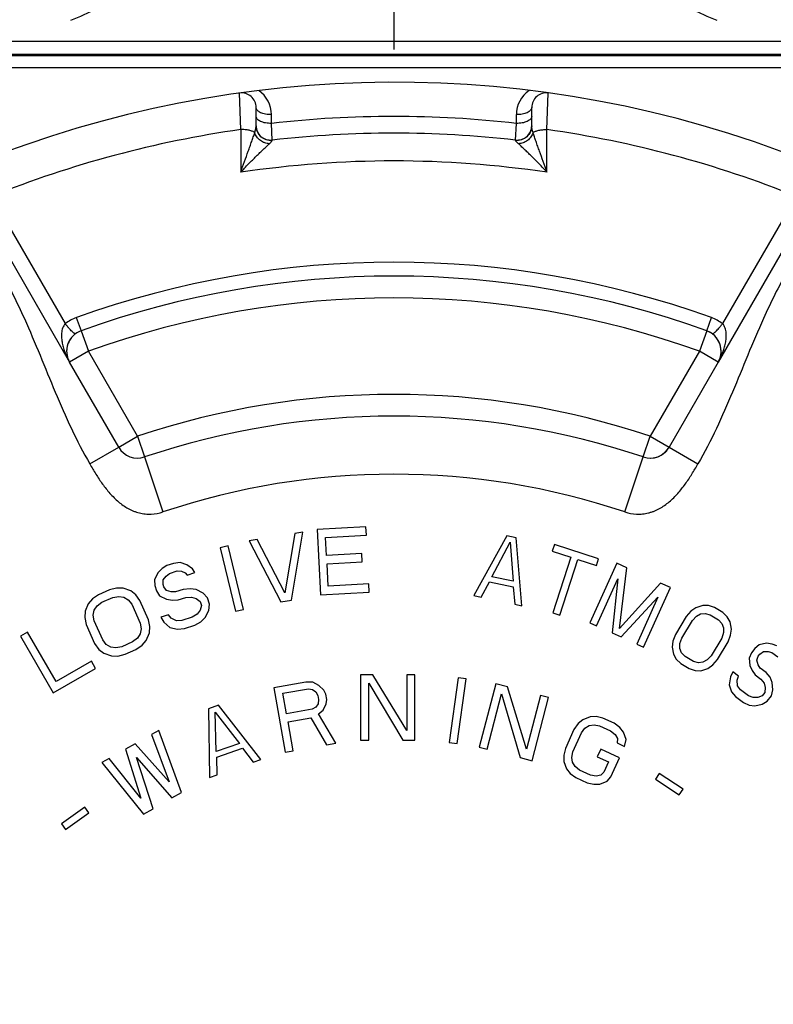
# Paper-space layout '00248-1002_1_4' of a CAD drawing. Units: inches. Extents: x 0 to 34, y 0 to 22.
# Drawn here: x 16.8 to 18.4, y 15.9 to 17.9 of the extents above; entities that cross this region are included whole.
import ezdxf

# ---------------------------------------------------------------- set-up
doc = ezdxf.new("R2010")
doc.units = ezdxf.units.IN
doc.header["$LTSCALE"] = 1.87
doc.header["$MEASUREMENT"] = 0
doc.linetypes.add('CENTER', pattern=[0.6, 0.375, -0.075, 0.075, -0.075])
doc.layers.get('0').update_dxf_attribs({"linetype": 'CONTINUOUS'})
doc.layers.add('ALL_FEATURES', color=7, linetype='CONTINUOUS')
doc.layers.add('DEFAULT_1', color=7, linetype='CENTER')
doc.styles.get("Standard").update_dxf_attribs({"font": 'txt', "width": 0.8})
doc.styles.add('TEXTSTYLE_1', font='gdt', dxfattribs={"width": 0.8})
doc.dimstyles.new('DIMSTYLE_1', dxfattribs={"dimtxt": 0.14, "dimasz": 0.13, "dimexe": 0.18, "dimexo": 0.0625, "dimgap": 0.09, "dimtad": 0, "dimtih": 1, "dimtoh": 1, "dimlfac": 0.666667, "dimzin": 4, "dimdsep": 46, "dimtxsty": 'STANDARD', "dimblk": '_FILLED', "dimblk1": '_FILLED', "dimblk2": '_FILLED', "dimcen": 0.09, "dimadec": 0, "dimazin": 0, "dimtp": 0.011811, "dimtm": 0.011811, "dimtfac": 1, "dimtofl": 0, "dimtmove": 0, "dimatfit": 3, "dimldrblk": '_FILLED', "dimfxl": 1, "dimtolj": 1, "dimtzin": 4, "dimarcsym": 0})

# ---------------------------------------------------------------- blocks, each defined once
blk = doc.blocks.new('_FILLED')
at = {"color": 0, "linetype": 'BYBLOCK'}
blk.add_solid([(0, 0), (-1, 0.173), (-1, -0.173)], dxfattribs=at)
blk = doc.blocks.new('*D24')
at = {"color": 2, "linetype": 'CONTINUOUS'}
for p, q in [((17.8711, 18.7713), (23.1625, 18.7713)), ((23.0625, 18.7713), (23.0625, 15.5997)), ((23.0625, 12.1481), (23.0625, 15.1097)), ((17.8711, 12.1481), (23.1625, 12.1481))]:
    blk.add_line(p, q, dxfattribs=at)
at = {"color": 2, "linetype": 'CONTINUOUS', "xscale": 0.13, "yscale": 0.13, "zscale": 0.13}
for p, rotation in [((23.0625, 18.7713), 90), ((23.0625, 12.1481), 270)]:
    blk.add_blockref('_FILLED', p, dxfattribs=dict(at, rotation=rotation))
at = {"color": 2, "linetype": 'CONTINUOUS', "insert": (23.0625, 15.5297), "char_height": 0.14, "width": 0.41, "attachment_point": 2, "line_spacing_factor": 0.9}
blk.add_mtext('4.42\\P[112]', dxfattribs=at)
blk = doc.blocks.new('*D26')
at = {"color": 2, "linetype": 'CONTINUOUS'}
for p, q in [((15.307, 15.992), (15.307, 19.5361)), ((19.927, 15.9752), (19.927, 19.5361)), ((15.307, 19.4361), (17.2536, 19.4361)), ((19.927, 19.4361), (17.9803, 19.4361))]:
    blk.add_line(p, q, dxfattribs=at)
at = {"color": 2, "linetype": 'CONTINUOUS', "xscale": 0.13, "yscale": 0.13, "zscale": 0.13, "rotation": 180}
blk.add_blockref('_FILLED', (15.307, 19.4361), dxfattribs=at)
at = {"color": 2, "linetype": 'CONTINUOUS', "xscale": 0.13, "yscale": 0.13, "zscale": 0.13}
blk.add_blockref('_FILLED', (19.927, 19.4361), dxfattribs=at)
at = {"color": 2, "linetype": 'CONTINUOUS', "insert": (17.617, 19.5061), "char_height": 0.14, "width": 0.586667, "attachment_point": 2, "line_spacing_factor": 0.9, "style": 'TEXTSTYLE_1'}
blk.add_mtext('{\\Fgdt;n}\\Ftxt;3.08\\P[78]', dxfattribs=at)
blk = doc.blocks.new('*D34')
at = {"color": 2, "linetype": 'CONTINUOUS'}
for p, q in [((17.8412, 18.7713), (22.3826, 18.7713)), ((22.2826, 18.7713), (22.2826, 15.8513)), ((22.2826, 12.6513), (22.2826, 15.3613)), ((18.1215, 12.6513), (22.3826, 12.6513))]:
    blk.add_line(p, q, dxfattribs=at)
at = {"color": 2, "linetype": 'CONTINUOUS', "xscale": 0.13, "yscale": 0.13, "zscale": 0.13}
for p, rotation in [((22.2826, 18.7713), 90), ((22.2826, 12.6513), 270)]:
    blk.add_blockref('_FILLED', p, dxfattribs=dict(at, rotation=rotation))
at = {"color": 2, "linetype": 'CONTINUOUS', "insert": (22.2776, 15.7813), "char_height": 0.14, "width": 0.42, "attachment_point": 2, "line_spacing_factor": 0.9}
blk.add_mtext('4.08\\P[104]', dxfattribs=at)

psp = doc.layouts.new('00248-1002_1_4')

# ---------------------------------------------------------------- linework, layer by layer
at = {"color": 7, "linetype": 'CONTINUOUS'}
for p, q in [((16.4815, 17.8663), (18.754, 17.8663)), ((16.4815, 17.8393), (18.754, 17.8393)), ((16.5113, 17.8367), (18.7226, 17.8367)), ((16.4916, 17.8123), (18.7424, 17.8123)), ((17.3004, 17.6837), (17.2978, 17.7592)), ((17.9336, 17.6837), (17.9361, 17.7592)), ((17.332, 17.6911), (17.332, 17.7294)), ((17.902, 17.6911), (17.902, 17.7294)), ((17.3637, 17.6964), (17.3637, 17.7145)), ((17.8703, 17.6964), (17.8703, 17.7145)), ((17.3654, 17.6619), (17.3637, 17.6964)), ((17.8686, 17.6619), (17.8703, 17.6964)), ((17.3004, 17.6837), (17.3003, 17.5953)), ((17.9336, 17.5953), (17.9336, 17.6837)), ((17.3654, 17.6615), (17.3654, 17.6619)), ((17.8686, 17.6615), (17.8686, 17.6619)), ((16.7347, 17.5694), (16.9463, 17.203)), ((18.4992, 17.5694), (18.2877, 17.203)), ((16.7849, 17.5456), (16.9371, 17.2825)), ((18.449, 17.5456), (18.2968, 17.2825)), ((16.9602, 17.2949), (16.97, 17.2679)), ((18.264, 17.2679), (18.2737, 17.2949)), ((16.9881, 16.9927), (17.0478, 17.0271)), ((18.1861, 17.0271), (18.2459, 16.9927)), ((17.1011, 17.007), (17.1393, 16.8932)), ((18.0946, 16.8932), (18.1328, 17.007)), ((17.5592, 16.8622), (17.458, 16.8569)), ((17.458, 16.8569), (17.4651, 16.7221)), ((17.5601, 16.845), (17.5592, 16.8622)), ((17.3344, 16.8362), (17.3177, 16.8336)), ((17.3177, 16.8336), (17.3833, 16.7073)), ((17.3917, 16.726), (17.3344, 16.8362)), ((17.4121, 16.8485), (17.3917, 16.726)), ((17.4055, 16.7108), (17.4288, 16.8512)), ((17.4288, 16.8512), (17.4121, 16.8485)), ((17.4758, 16.8406), (17.5601, 16.845)), ((17.4778, 16.8033), (17.4758, 16.8406)), ((17.8503, 16.844), (17.7826, 16.7204)), ((17.8701, 16.8398), (17.8503, 16.844)), ((17.8816, 16.6993), (17.8701, 16.8398)), ((17.2743, 16.8232), (17.2579, 16.8193)), ((17.2579, 16.8193), (17.2894, 16.688)), ((17.3058, 16.6919), (17.2743, 16.8232)), ((17.8194, 16.7595), (17.8578, 16.8307)), ((17.8578, 16.8307), (17.864, 16.7501)), ((17.9489, 16.8258), (17.9444, 16.8122)), ((17.9444, 16.8122), (17.983, 16.7997)), ((18.0404, 16.7961), (17.9489, 16.8258)), ((17.5508, 16.8072), (17.4778, 16.8033)), ((17.5517, 16.7899), (17.5508, 16.8072)), ((17.983, 16.7997), (17.9457, 16.6849)), ((17.9601, 16.6802), (17.9974, 16.795)), ((17.9974, 16.795), (18.0359, 16.7825)), ((18.0359, 16.7825), (18.0404, 16.7961)), ((17.1378, 16.7763), (17.1289, 16.7673)), ((17.1476, 16.7825), (17.1378, 16.7763)), ((17.161, 16.7868), (17.1476, 16.7825)), ((17.153, 16.7661), (17.169, 16.7713)), ((17.1753, 16.7885), (17.161, 16.7868)), ((17.169, 16.7713), (17.1779, 16.7712)), ((17.1886, 16.7837), (17.1753, 16.7885)), ((17.1779, 16.7712), (17.185, 16.7675)), ((17.2002, 16.7754), (17.1886, 16.7837)), ((17.2055, 16.7681), (17.2002, 16.7754)), ((17.4787, 16.7861), (17.5517, 16.7899)), ((17.4811, 16.7402), (17.4787, 16.7861)), ((18.0783, 16.7872), (18.0223, 16.6643)), ((18.099, 16.7777), (18.0783, 16.7872)), ((18.0836, 16.6522), (18.099, 16.7777)), ((17.1289, 16.7673), (17.1217, 16.7529)), ((17.1217, 16.7529), (17.1226, 16.7412)), ((17.1396, 16.7527), (17.1458, 16.7608)), ((17.1396, 16.7436), (17.1396, 16.7527)), ((17.1458, 16.7608), (17.153, 16.7661)), ((17.185, 16.7675), (17.1895, 16.7629)), ((17.1895, 16.7629), (17.2055, 16.7681)), ((17.864, 16.7501), (17.8194, 16.7595)), ((18.0362, 16.658), (18.0802, 16.7547)), ((18.0802, 16.7547), (18.0684, 16.6433)), ((17.0285, 16.7322), (17.0063, 16.7223)), ((17.0436, 16.7357), (17.0285, 16.7322)), ((17.057, 16.7354), (17.0436, 16.7357)), ((17.0728, 16.7299), (17.057, 16.7354)), ((17.0831, 16.7219), (17.0728, 16.7299)), ((17.1226, 16.7412), (17.1262, 16.7302)), ((17.1262, 16.7302), (17.1324, 16.7202)), ((17.1413, 16.7382), (17.1396, 16.7436)), ((17.1467, 16.7308), (17.1413, 16.7382)), ((17.1565, 16.728), (17.1467, 16.7308)), ((17.1814, 16.7331), (17.1654, 16.7279)), ((17.1957, 16.7347), (17.1814, 16.7331)), ((17.2082, 16.7327), (17.1957, 16.7347)), ((17.2224, 16.7253), (17.2082, 16.7327)), ((17.5653, 16.7446), (17.4811, 16.7402)), ((17.5662, 16.7274), (17.5653, 16.7446)), ((17.7975, 16.7172), (17.8145, 16.7488)), ((17.8145, 16.7488), (17.864, 16.7383)), ((17.864, 16.7383), (17.8668, 16.7025)), ((18.1681, 16.7462), (18.0836, 16.6522)), ((18.1329, 16.6139), (18.1889, 16.7368)), ((18.1889, 16.7368), (18.1681, 16.7462)), ((16.9936, 16.7135), (16.9848, 16.7033)), ((17.0063, 16.7223), (16.9936, 16.7135)), ((17.0133, 16.7066), (17.0356, 16.7164)), ((17.0356, 16.7164), (17.0478, 16.7188)), ((17.0478, 16.7188), (17.0585, 16.7172)), ((17.0585, 16.7172), (17.0676, 16.7118)), ((17.0676, 16.7118), (17.075, 16.7026)), ((17.0917, 16.71), (17.0831, 16.7219)), ((17.1092, 16.6706), (17.0917, 16.71)), ((17.1324, 16.7202), (17.1466, 16.7127)), ((17.1466, 16.7127), (17.1591, 16.7107)), ((17.1654, 16.7279), (17.1565, 16.728)), ((17.1591, 16.7107), (17.1707, 16.7115)), ((17.1707, 16.7115), (17.1868, 16.7167)), ((17.1868, 16.7167), (17.1983, 16.7174)), ((17.1983, 16.7174), (17.2081, 16.7146)), ((17.2081, 16.7146), (17.2162, 16.7081)), ((17.2313, 16.7161), (17.2224, 16.7253)), ((17.2358, 16.7024), (17.2313, 16.7161)), ((17.3833, 16.7073), (17.4055, 16.7108)), ((17.4651, 16.7221), (17.5662, 16.7274)), ((17.7826, 16.7204), (17.7975, 16.7172)), ((18.0868, 16.6349), (18.1631, 16.7169)), ((18.1631, 16.7169), (18.1191, 16.6202)), ((16.9848, 16.7033), (16.9784, 16.6879)), ((16.9953, 16.6797), (16.9974, 16.69)), ((16.9974, 16.69), (17.0034, 16.699)), ((17.0034, 16.699), (17.0133, 16.7066)), ((17.075, 16.7026), (17.0925, 16.6632)), ((17.2161, 16.69), (17.2099, 16.6819)), ((17.2188, 16.6999), (17.2161, 16.69)), ((17.2162, 16.7081), (17.2188, 16.6999)), ((17.2268, 16.6753), (17.234, 16.6897)), ((17.234, 16.6897), (17.2358, 16.7024)), ((17.2894, 16.688), (17.3058, 16.6919)), ((17.8668, 16.7025), (17.8816, 16.6993)), ((18.2412, 16.6953), (18.231, 16.6881)), ((18.2558, 16.6999), (18.2412, 16.6953)), ((18.2675, 16.6997), (18.2558, 16.6999)), ((18.2798, 16.6956), (18.2675, 16.6997)), ((18.2972, 16.6852), (18.2798, 16.6956)), ((16.9784, 16.6879), (16.9775, 16.6749)), ((16.9775, 16.6749), (16.9806, 16.6605)), ((16.9972, 16.6679), (16.9953, 16.6797)), ((17.1123, 16.6563), (17.1092, 16.6706)), ((17.1511, 16.6809), (17.135, 16.6757)), ((17.135, 16.6757), (17.1412, 16.6657)), ((17.1564, 16.6736), (17.1511, 16.6809)), ((17.1671, 16.668), (17.1564, 16.6736)), ((17.1787, 16.6688), (17.1671, 16.668)), ((17.2001, 16.6757), (17.1787, 16.6688)), ((17.2099, 16.6819), (17.2001, 16.6757)), ((17.2179, 16.6664), (17.2268, 16.6753)), ((17.9457, 16.6849), (17.9601, 16.6802)), ((18.2214, 16.6771), (18.1992, 16.6401)), ((18.2122, 16.6323), (18.2344, 16.6692)), ((18.231, 16.6881), (18.2214, 16.6771)), ((18.2344, 16.6692), (18.2425, 16.6778)), ((18.2425, 16.6778), (18.2513, 16.6826)), ((18.2513, 16.6826), (18.2608, 16.6836)), ((18.2608, 16.6836), (18.2709, 16.6808)), ((18.2709, 16.6808), (18.2883, 16.6704)), ((18.2883, 16.6704), (18.2955, 16.6627)), ((18.3065, 16.6762), (18.2972, 16.6852)), ((18.3122, 16.666), (18.3065, 16.6762)), ((16.9806, 16.6605), (16.9981, 16.6212)), ((17.0148, 16.6286), (16.9972, 16.6679)), ((17.0944, 16.6515), (17.0924, 16.6411)), ((17.0925, 16.6632), (17.0944, 16.6515)), ((17.1114, 16.6433), (17.1123, 16.6563)), ((17.1412, 16.6657), (17.1537, 16.6546)), ((17.1537, 16.6546), (17.1697, 16.6508)), ((17.1697, 16.6508), (17.184, 16.6524)), ((17.184, 16.6524), (17.2054, 16.6593)), ((17.2054, 16.6593), (17.2179, 16.6664)), ((18.0223, 16.6643), (18.0362, 16.658)), ((18.2955, 16.6627), (18.299, 16.6539)), ((18.299, 16.6539), (18.2989, 16.6439)), ((18.315, 16.651), (18.3122, 16.666)), ((18.3134, 16.6385), (18.315, 16.651)), ((16.8594, 16.6448), (16.8448, 16.6363)), ((16.8448, 16.6363), (16.9123, 16.5194)), ((16.9183, 16.5428), (16.8594, 16.6448)), ((17.0222, 16.6193), (17.0148, 16.6286)), ((17.0864, 16.6322), (17.0764, 16.6246)), ((17.0924, 16.6411), (17.0864, 16.6322)), ((17.0962, 16.6177), (17.1049, 16.6279)), ((17.1049, 16.6279), (17.1114, 16.6433)), ((18.0684, 16.6433), (18.0868, 16.6349)), ((18.1992, 16.6401), (18.194, 16.6265)), ((18.2085, 16.6212), (18.2122, 16.6323)), ((18.2952, 16.6327), (18.273, 16.5958)), ((18.2989, 16.6439), (18.2952, 16.6327)), ((18.3082, 16.6249), (18.3134, 16.6385)), ((16.9981, 16.6212), (17.0067, 16.6093)), ((17.0067, 16.6093), (17.0169, 16.6013)), ((17.0313, 16.6139), (17.0222, 16.6193)), ((17.0419, 16.6124), (17.0313, 16.6139)), ((17.0542, 16.6147), (17.0419, 16.6124)), ((17.0764, 16.6246), (17.0542, 16.6147)), ((17.0612, 16.599), (17.0835, 16.6089)), ((17.0835, 16.6089), (17.0962, 16.6177)), ((18.1191, 16.6202), (18.1329, 16.6139)), ((18.194, 16.6265), (18.1924, 16.6141)), ((18.1924, 16.6141), (18.1952, 16.599)), ((18.2084, 16.6112), (18.2085, 16.6212)), ((18.2119, 16.6023), (18.2084, 16.6112)), ((18.286, 16.588), (18.3082, 16.6249)), ((18.3637, 16.6111), (18.3568, 16.6019)), ((18.3726, 16.6187), (18.3637, 16.6111)), ((18.3876, 16.6218), (18.3726, 16.6187)), ((18.3992, 16.6203), (18.3876, 16.6218)), ((18.409, 16.6165), (18.3992, 16.6203)), ((17.0169, 16.6013), (17.0327, 16.5957)), ((17.0327, 16.5957), (17.0462, 16.5954)), ((17.0462, 16.5954), (17.0612, 16.599)), ((18.1952, 16.599), (18.2009, 16.5889)), ((18.2009, 16.5889), (18.2103, 16.5799)), ((18.2191, 16.5946), (18.2119, 16.6023)), ((18.2365, 16.5842), (18.2191, 16.5946)), ((18.2649, 16.5873), (18.2561, 16.5825)), ((18.273, 16.5958), (18.2649, 16.5873)), ((18.2764, 16.577), (18.286, 16.588)), ((18.3568, 16.6019), (18.3519, 16.5912)), ((18.3519, 16.5912), (18.3531, 16.5759)), ((18.3675, 16.5867), (18.3706, 16.5951)), ((18.3706, 16.5951), (18.3741, 16.5996)), ((18.3741, 16.5996), (18.3813, 16.605)), ((18.3813, 16.605), (18.3908, 16.605)), ((18.3908, 16.605), (18.3986, 16.6027)), ((18.3986, 16.6027), (18.4108, 16.5936)), ((16.9123, 16.5194), (17, 16.57)), ((16.9914, 16.585), (16.9183, 16.5428)), ((17, 16.57), (16.9914, 16.585)), ((18.2103, 16.5799), (18.2276, 16.5694)), ((18.2276, 16.5694), (18.2399, 16.5654)), ((18.2467, 16.5815), (18.2365, 16.5842)), ((18.2561, 16.5825), (18.2467, 16.5815)), ((18.2516, 16.5651), (18.2662, 16.5697)), ((18.2662, 16.5697), (18.2764, 16.577)), ((18.3531, 16.5759), (18.3577, 16.5653)), ((18.3701, 16.5775), (18.3675, 16.5867)), ((18.3744, 16.5706), (18.3701, 16.5775)), ((18.3866, 16.5615), (18.3744, 16.5706)), ((17.548, 16.5563), (17.548, 16.4213)), ((17.5733, 16.5563), (17.548, 16.5563)), ((17.6436, 16.4414), (17.5733, 16.5563)), ((17.6436, 16.5563), (17.6436, 16.4414)), ((17.6605, 16.5563), (17.6436, 16.5563)), ((17.6605, 16.4213), (17.6605, 16.5563)), ((17.7498, 16.5506), (17.731, 16.417)), ((17.7478, 16.4146), (17.7665, 16.5483)), ((17.7665, 16.5483), (17.7498, 16.5506)), ((18.2399, 16.5654), (18.2516, 16.5651)), ((18.313, 16.5522), (18.3104, 16.5362)), ((18.3179, 16.5629), (18.313, 16.5522)), ((18.33, 16.5538), (18.3179, 16.5629)), ((18.3268, 16.5453), (18.33, 16.5538)), ((18.3577, 16.5653), (18.3641, 16.5569)), ((18.3641, 16.5569), (18.3762, 16.5477)), ((18.3762, 16.5477), (18.3825, 16.5393)), ((18.3949, 16.5516), (18.3866, 16.5615)), ((18.3996, 16.5409), (18.3949, 16.5516)), ((17.435, 16.5415), (17.3685, 16.5298)), ((17.3685, 16.5298), (17.3919, 16.3968)), ((17.3876, 16.5186), (17.4402, 16.5279)), ((17.4493, 16.5411), (17.435, 16.5415)), ((17.4402, 16.5279), (17.449, 16.5265)), ((17.449, 16.5265), (17.4556, 16.5218)), ((17.4619, 16.5346), (17.4493, 16.5411)), ((17.4722, 16.5247), (17.4619, 16.5346)), ((17.5649, 16.4213), (17.5649, 16.5391)), ((17.5649, 16.5391), (17.6352, 16.4213)), ((17.8275, 16.538), (17.7937, 16.4073)), ((17.852, 16.5316), (17.8275, 16.538)), ((17.8914, 16.4028), (17.852, 16.5316)), ((18.3104, 16.5362), (18.3153, 16.5217)), ((18.3277, 16.5339), (18.3268, 16.5453)), ((18.3341, 16.5255), (18.3277, 16.5339)), ((18.3825, 16.5393), (18.3851, 16.5302)), ((18.3851, 16.5302), (18.384, 16.5203)), ((18.4007, 16.5256), (18.3996, 16.5409)), ((17.3951, 16.4761), (17.3876, 16.5186)), ((17.4556, 16.5218), (17.4598, 16.5138)), ((17.4598, 16.5138), (17.4613, 16.5053)), ((17.4765, 16.5167), (17.4722, 16.5247)), ((17.4784, 16.5054), (17.4765, 16.5167)), ((17.8101, 16.403), (17.8396, 16.5171)), ((17.8396, 16.5171), (17.8782, 16.3854)), ((17.9201, 16.514), (17.8914, 16.4028)), ((17.9027, 16.3791), (17.9365, 16.5098)), ((17.9365, 16.5098), (17.9201, 16.514)), ((18.3153, 16.5217), (18.3237, 16.5117)), ((18.3237, 16.5117), (18.3399, 16.4996)), ((18.3503, 16.5133), (18.3341, 16.5255)), ((18.3601, 16.5095), (18.3503, 16.5133)), ((18.3696, 16.5095), (18.3601, 16.5095)), ((18.3788, 16.5134), (18.3696, 16.5095)), ((18.384, 16.5203), (18.3788, 16.5134)), ((18.3892, 16.5019), (18.3979, 16.5134)), ((18.3979, 16.5134), (18.4007, 16.5256)), ((17.2545, 16.4941), (17.2333, 16.4865)), ((17.2333, 16.4865), (17.2359, 16.3443)), ((17.342, 16.3818), (17.2545, 16.4941)), ((17.4477, 16.4854), (17.3951, 16.4761)), ((17.4555, 16.4897), (17.4477, 16.4854)), ((17.4601, 16.4964), (17.4555, 16.4897)), ((17.4613, 16.5053), (17.4601, 16.4964)), ((17.4709, 16.4837), (17.4772, 16.4965)), ((17.4772, 16.4965), (17.4784, 16.5054)), ((18.3399, 16.4996), (18.3517, 16.4942)), ((18.3517, 16.4942), (18.3633, 16.4927)), ((18.3633, 16.4927), (18.3783, 16.4958)), ((18.3783, 16.4958), (18.3892, 16.5019)), ((17.2497, 16.3979), (17.2477, 16.4795)), ((17.2477, 16.4795), (17.2975, 16.4148)), ((17.3981, 16.4592), (17.4452, 16.4675)), ((17.4452, 16.4675), (17.4778, 16.412)), ((17.4608, 16.4761), (17.4709, 16.4837)), ((17.4972, 16.4154), (17.4608, 16.4761)), ((18.0228, 16.4696), (18.0078, 16.4638)), ((18.0354, 16.4702), (18.0228, 16.4696)), ((18.0494, 16.4669), (18.0354, 16.4702)), ((18.0725, 16.4564), (18.0494, 16.4669)), ((17.4085, 16.3998), (17.3981, 16.4592)), ((17.9979, 16.4557), (17.9894, 16.4438)), ((18.0078, 16.4638), (17.9979, 16.4557)), ((18.0048, 16.4368), (18.0121, 16.4461)), ((18.0121, 16.4461), (18.0208, 16.4516)), ((18.0208, 16.4516), (18.0309, 16.4533)), ((18.0309, 16.4533), (18.0423, 16.4513)), ((18.0423, 16.4513), (18.0653, 16.4408)), ((18.0841, 16.448), (18.0725, 16.4564)), ((18.0919, 16.4381), (18.0841, 16.448)), ((17.1306, 16.4417), (17.1159, 16.4334)), ((17.1159, 16.4334), (17.1522, 16.3351)), ((17.1775, 16.3131), (17.1306, 16.4417)), ((17.9894, 16.4438), (17.9716, 16.4046)), ((17.9869, 16.3976), (18.0048, 16.4368)), ((18.0653, 16.4408), (18.0744, 16.4335)), ((18.0744, 16.4335), (18.0797, 16.4248)), ((18.0797, 16.4248), (18.0786, 16.4158)), ((18.0974, 16.423), (18.0919, 16.4381)), ((17.0817, 16.414), (17.0621, 16.4029)), ((17.1522, 16.3351), (17.0817, 16.414)), ((17.2975, 16.4148), (17.2497, 16.3979)), ((17.2509, 16.3861), (17.3039, 16.4049)), ((17.3039, 16.4049), (17.3261, 16.3762)), ((17.4778, 16.412), (17.4972, 16.4154)), ((17.548, 16.4213), (17.5649, 16.4213)), ((17.6352, 16.4213), (17.6605, 16.4213)), ((17.731, 16.417), (17.7478, 16.4146)), ((17.7937, 16.4073), (17.8101, 16.403)), ((17.9716, 16.4046), (17.9682, 16.3903)), ((18.0786, 16.4158), (18.094, 16.4088)), ((18.094, 16.4088), (18.0974, 16.423)), ((17.0278, 16.3836), (17.0131, 16.3752)), ((17.0934, 16.3019), (17.0278, 16.3836)), ((17.0621, 16.4029), (17.0934, 16.3019)), ((17.1188, 16.2799), (17.0846, 16.386)), ((17.0846, 16.386), (17.1579, 16.3021)), ((17.2518, 16.3499), (17.2509, 16.3861)), ((17.3919, 16.3968), (17.4085, 16.3998)), ((17.8782, 16.3854), (17.9027, 16.3791)), ((17.9682, 16.3903), (17.9685, 16.3776)), ((17.9847, 16.386), (17.9869, 16.3976)), ((17.9863, 16.3758), (17.9847, 16.386)), ((18.0449, 16.4027), (18.0377, 16.387)), ((18.0377, 16.387), (18.0608, 16.3765)), ((18.0833, 16.3852), (18.0449, 16.4027)), ((18.0654, 16.346), (18.0833, 16.3852)), ((17.0131, 16.3752), (17.0992, 16.2688)), ((17.3261, 16.3762), (17.342, 16.3818)), ((17.9685, 16.3776), (17.974, 16.3624)), ((17.9916, 16.3671), (17.9863, 16.3758)), ((18.0006, 16.3598), (17.9916, 16.3671)), ((18.0608, 16.3765), (18.0513, 16.3556)), ((17.2359, 16.3443), (17.2518, 16.3499)), ((17.974, 16.3624), (17.9818, 16.3525)), ((17.9818, 16.3525), (17.9935, 16.3441)), ((17.9935, 16.3441), (18.0165, 16.3336)), ((18.0236, 16.3493), (18.0006, 16.3598)), ((18.0351, 16.3472), (18.0236, 16.3493)), ((18.0451, 16.349), (18.0351, 16.3472)), ((18.0513, 16.3556), (18.0451, 16.349)), ((18.0581, 16.3367), (18.0654, 16.346)), ((18.1655, 16.3527), (18.1577, 16.3407)), ((18.2151, 16.3206), (18.1655, 16.3527)), ((18.0165, 16.3336), (18.0305, 16.3304)), ((18.0305, 16.3304), (18.0431, 16.3309)), ((18.0431, 16.3309), (18.0581, 16.3367)), ((18.1577, 16.3407), (18.2072, 16.3085)), ((17.1579, 16.3021), (17.1775, 16.3131)), ((18.2072, 16.3085), (18.2151, 16.3206)), ((16.9777, 16.2832), (16.9296, 16.2489)), ((16.986, 16.2715), (16.9777, 16.2832)), ((16.9379, 16.2372), (16.986, 16.2715)), ((17.0992, 16.2688), (17.1188, 16.2799)), ((16.9296, 16.2489), (16.9379, 16.2372))]:
    psp.add_line(p, q, dxfattribs=at)
for centre, radius, start, end in [((17.617, 15.4713), 2.31, 240.6217, 233.385), ((17.302, 17.7294), 0.03, 0, 97.9413), ((17.3035, 17.7145), 0.0602, 359.9959, 55.773), ((17.9305, 17.7145), 0.0602, 124.2212, 180.0057), ((17.932, 17.7294), 0.03, 82.0587, 180), ((17.617, 15.4713), 2.2395, 83.5055, 96.4945), ((17.362, 17.6917), 0.03, 180, 276.5514), ((17.872, 17.6917), 0.03, 263.4486, 360), ((17.617, 15.4713), 2.235, 98.1436, 111.8564), ((17.617, 15.4713), 2.205, 83.4486, 96.5514), ((17.617, 15.4713), 2.235, 68.1436, 81.8564), ((17.617, 15.4713), 2.1475, 81.5206, 98.4794), ((17.617, 15.4713), 1.9383, 70.1946, 109.8054), ((16.9906, 17.2107), 0.0895, 109.8074, 126.6638), ((18.2434, 17.2107), 0.0895, 53.3362, 70.1926), ((16.9852, 17.2255), 0.045, 109.8054, 126.5257), ((18.2487, 17.2255), 0.045, 345.322, 70.1946), ((16.9852, 17.2255), 0.045, 145.1688, 158.3444), ((16.9852, 17.2255), 0.045, 175.1014, 179.0482), ((16.9852, 17.2255), 0.045, 190.5449, 194.678), ((17.0868, 17.0496), 0.045, 228.9073, 229.9538), ((18.1472, 17.0496), 0.045, 270.4726, 330), ((17.617, 15.4713), 1.5, 71.4316, 108.5684)]:
    psp.add_arc(centre, radius, start, end, dxfattribs=at)
for centre, major_axis, start_param, end_param in [((16.8557, 18.1751), (-0.1989, 0.1989), 2.694194, 3.926839), ((18.3782, 18.1751), (-0.1989, -0.1989), -0.785246, 0.447391)]:
    psp.add_ellipse(centre, major_axis=major_axis, ratio=0.999695, start_param=start_param, end_param=end_param, dxfattribs=at)
for points, knots in [([(17.3637, 17.7145), (17.3616, 17.7145), (17.3576, 17.7146), (17.3518, 17.7153), (17.3463, 17.7166), (17.3415, 17.7184), (17.338, 17.7203), (17.3358, 17.7221), (17.334, 17.7239), (17.3327, 17.7258), (17.3321, 17.7279), (17.332, 17.7289), (17.332, 17.7294)], [0, 0, 0, 0, 0.160139, 0.317394, 0.466052, 0.602224, 0.723206, 0.77772, 0.828268, 0.918602, 0.959996, 1, 1, 1, 1]), ([(17.902, 17.7294), (17.902, 17.7289), (17.9019, 17.7279), (17.9012, 17.7258), (17.8999, 17.7239), (17.8982, 17.7221), (17.8959, 17.7203), (17.8925, 17.7184), (17.8876, 17.7166), (17.8822, 17.7153), (17.8763, 17.7146), (17.8723, 17.7145), (17.8703, 17.7145)], [0, 0, 0, 0, 0.039987, 0.081351, 0.171632, 0.222174, 0.276699, 0.397739, 0.533984, 0.682662, 0.839887, 1, 1, 1, 1]), ([(17.3344, 17.7054), (17.3337, 17.7063), (17.3327, 17.7077), (17.3321, 17.7098), (17.332, 17.7108), (17.332, 17.7113)], [0, 0, 0, 0, 0.526145, 0.767142, 1, 1, 1, 1]), ([(17.902, 17.7113), (17.902, 17.7108), (17.9019, 17.7098), (17.9012, 17.7077), (17.9003, 17.7063), (17.8995, 17.7054)], [0, 0, 0, 0, 0.237377, 0.478223, 1, 1, 1, 1]), ([(17.3291, 17.6773), (17.3296, 17.6786), (17.3304, 17.6811), (17.3313, 17.6848), (17.3318, 17.688), (17.332, 17.6901), (17.332, 17.6911)], [0, 0, 0, 0, 0.292155, 0.556513, 0.792313, 1, 1, 1, 1]), ([(17.3654, 17.6615), (17.3612, 17.661), (17.3526, 17.6618), (17.3414, 17.6682), (17.3338, 17.6785), (17.332, 17.687), (17.332, 17.6911)], [0, 0, 0, 0, 0.250577, 0.500849, 0.750616, 1, 1, 1, 1]), ([(17.3414, 17.7005), (17.34, 17.7011), (17.3375, 17.7025), (17.3353, 17.7044), (17.3344, 17.7054)], [0, 0, 0, 0, 0.535748, 1, 1, 1, 1]), ([(17.3637, 17.6964), (17.3616, 17.6964), (17.3576, 17.6965), (17.3518, 17.6972), (17.3463, 17.6985), (17.3429, 17.6997), (17.3414, 17.7005)], [0, 0, 0, 0, 0.265849, 0.526929, 0.773804, 1, 1, 1, 1]), ([(17.902, 17.6911), (17.902, 17.687), (17.9002, 17.6785), (17.8925, 17.6682), (17.8813, 17.6618), (17.8727, 17.661), (17.8686, 17.6615)], [0, 0, 0, 0, 0.249387, 0.499156, 0.74943, 1, 1, 1, 1]), ([(17.8926, 17.7005), (17.891, 17.6997), (17.8876, 17.6985), (17.8822, 17.6972), (17.8763, 17.6965), (17.8723, 17.6964), (17.8703, 17.6964)], [0, 0, 0, 0, 0.226254, 0.473097, 0.734164, 1, 1, 1, 1]), ([(17.8995, 17.7054), (17.8987, 17.7044), (17.8965, 17.7026), (17.894, 17.7011), (17.8926, 17.7005)], [0, 0, 0, 0, 0.463623, 1, 1, 1, 1]), ([(17.9048, 17.6773), (17.9044, 17.6786), (17.9036, 17.6811), (17.9027, 17.6848), (17.9021, 17.688), (17.902, 17.6901), (17.902, 17.6911)], [0, 0, 0, 0, 0.292152, 0.556512, 0.792322, 1, 1, 1, 1]), ([(17.3003, 17.5953), (17.3029, 17.6028), (17.3079, 17.6173), (17.3144, 17.6353), (17.3194, 17.6491), (17.323, 17.6589), (17.3262, 17.6683), (17.3282, 17.6744), (17.3291, 17.6773)], [0, 0, 0, 0, 0.27128, 0.532365, 0.657794, 0.778661, 0.893521, 1, 1, 1, 1]), ([(17.3291, 17.6773), (17.3284, 17.6779), (17.3269, 17.6789), (17.3241, 17.6802), (17.3209, 17.6813), (17.3159, 17.6826), (17.309, 17.6836), (17.3033, 17.6838), (17.3004, 17.6837)], [0, 0, 0, 0, 0.087132, 0.188303, 0.302407, 0.427896, 0.705144, 1, 1, 1, 1]), ([(17.3595, 17.6545), (17.3579, 17.6545), (17.3546, 17.655), (17.3506, 17.656), (17.3475, 17.6572), (17.3444, 17.6587), (17.3407, 17.661), (17.3369, 17.6644), (17.3325, 17.6696), (17.3301, 17.6742), (17.3291, 17.6773)], [0, 0, 0, 0, 0.119944, 0.244817, 0.308165, 0.371708, 0.498977, 0.626328, 0.753192, 1, 1, 1, 1]), ([(17.9048, 17.6773), (17.9043, 17.6758), (17.903, 17.6727), (17.9004, 17.6684), (17.8971, 17.6644), (17.8932, 17.661), (17.8889, 17.6583), (17.8827, 17.6555), (17.8777, 17.6545), (17.8744, 17.6545)], [0, 0, 0, 0, 0.12222, 0.247438, 0.374237, 0.501547, 0.628692, 0.75501, 1, 1, 1, 1]), ([(17.9048, 17.6773), (17.9055, 17.6779), (17.9071, 17.6789), (17.9098, 17.6802), (17.913, 17.6813), (17.918, 17.6826), (17.9249, 17.6836), (17.9306, 17.6838), (17.9336, 17.6837)], [0, 0, 0, 0, 0.087126, 0.188295, 0.302399, 0.42789, 0.705139, 1, 1, 1, 1]), ([(17.9336, 17.5953), (17.9311, 17.6028), (17.926, 17.6173), (17.9195, 17.6353), (17.9145, 17.6491), (17.911, 17.6589), (17.9077, 17.6683), (17.9057, 17.6744), (17.9048, 17.6773)], [0, 0, 0, 0, 0.271281, 0.532367, 0.657796, 0.778663, 0.893517, 1, 1, 1, 1]), ([(17.3003, 17.5953), (17.3056, 17.6012), (17.3162, 17.6125), (17.3295, 17.6259), (17.3399, 17.6359), (17.347, 17.6427), (17.3536, 17.6488), (17.3577, 17.6527), (17.3595, 17.6545)], [0, 0, 0, 0, 0.283707, 0.553148, 0.679832, 0.79878, 0.907047, 1, 1, 1, 1]), ([(17.3595, 17.6545), (17.3604, 17.6553), (17.3615, 17.6564), (17.3629, 17.6579), (17.3638, 17.6589), (17.3645, 17.6597), (17.3649, 17.6604), (17.3653, 17.661), (17.3654, 17.6613), (17.3654, 17.6615)], [0, 0, 0, 0, 0.377174, 0.536699, 0.675, 0.791008, 0.883862, 0.953188, 1, 1, 1, 1]), ([(17.8744, 17.6545), (17.8736, 17.6553), (17.8724, 17.6564), (17.871, 17.6579), (17.8702, 17.6589), (17.8695, 17.6597), (17.869, 17.6604), (17.8687, 17.661), (17.8686, 17.6613), (17.8686, 17.6615)], [0, 0, 0, 0, 0.377187, 0.536678, 0.674967, 0.790984, 0.883855, 0.953195, 1, 1, 1, 1]), ([(17.9336, 17.5953), (17.9283, 17.6012), (17.9178, 17.6125), (17.9044, 17.6259), (17.8941, 17.6359), (17.8869, 17.6427), (17.8804, 17.6488), (17.8763, 17.6527), (17.8744, 17.6545)], [0, 0, 0, 0, 0.283709, 0.553151, 0.679835, 0.798783, 0.907055, 1, 1, 1, 1]), ([(16.8031, 17.3909), (16.8214, 17.3592), (16.8498, 17.3016), (16.8853, 17.2173), (16.9163, 17.1409), (16.9493, 17.0654), (16.9744, 17.0164), (16.9881, 16.9927)], [0, 0, 0, 0, 0.249964, 0.437501, 0.624933, 0.812535, 1, 1, 1, 1]), ([(18.4308, 17.3909), (18.4125, 17.3592), (18.3842, 17.3016), (18.3486, 17.2173), (18.3176, 17.1409), (18.2847, 17.0654), (18.2596, 17.0164), (18.2459, 16.9927)], [0, 0, 0, 0, 0.249964, 0.437501, 0.624933, 0.812535, 1, 1, 1, 1]), ([(16.9371, 17.2825), (16.936, 17.2812), (16.934, 17.2783), (16.9318, 17.2735), (16.9304, 17.2684), (16.9297, 17.2631), (16.9294, 17.2578), (16.9297, 17.2508), (16.9309, 17.2421), (16.9335, 17.2318), (16.937, 17.2219), (16.9412, 17.2123), (16.9445, 17.2061), (16.9463, 17.203)], [0, 0, 0, 0, 0.062054, 0.124748, 0.187447, 0.250191, 0.312866, 0.375506, 0.500586, 0.625538, 0.750399, 0.87522, 1, 1, 1, 1]), ([(16.9584, 17.2617), (16.9583, 17.2616), (16.9581, 17.2616), (16.9578, 17.2616), (16.9574, 17.2617), (16.9568, 17.262), (16.9559, 17.2625), (16.955, 17.2632), (16.9539, 17.2641), (16.9526, 17.2652), (16.9507, 17.267), (16.9481, 17.2697), (16.9447, 17.2735), (16.941, 17.2778), (16.9384, 17.2809), (16.9371, 17.2825)], [0, 0, 0, 0, 0.01289, 0.021105, 0.030875, 0.055617, 0.087765, 0.127509, 0.174801, 0.229478, 0.291329, 0.435402, 0.604117, 0.793956, 1, 1, 1, 1]), ([(18.2755, 17.2617), (18.2756, 17.2616), (18.2758, 17.2616), (18.2761, 17.2616), (18.2766, 17.2617), (18.2772, 17.262), (18.278, 17.2625), (18.279, 17.2632), (18.2801, 17.2641), (18.2813, 17.2652), (18.2832, 17.267), (18.2858, 17.2697), (18.2893, 17.2735), (18.293, 17.2778), (18.2955, 17.2809), (18.2968, 17.2825)], [0, 0, 0, 0, 0.012803, 0.02101, 0.030786, 0.055552, 0.087721, 0.127474, 0.174768, 0.229446, 0.291297, 0.435376, 0.604099, 0.793947, 1, 1, 1, 1]), ([(18.2877, 17.203), (18.2894, 17.2061), (18.2927, 17.2123), (18.297, 17.2219), (18.3004, 17.2318), (18.303, 17.2421), (18.3043, 17.2508), (18.3045, 17.2578), (18.3043, 17.2631), (18.3035, 17.2684), (18.3022, 17.2735), (18.3, 17.2783), (18.298, 17.2812), (18.2968, 17.2825)], [0, 0, 0, 0, 0.12478, 0.249601, 0.374462, 0.499414, 0.624494, 0.687134, 0.749809, 0.812553, 0.875253, 0.937946, 1, 1, 1, 1]), ([(16.9881, 16.9927), (16.9922, 16.9855), (16.9984, 16.9749), (17.0073, 16.9611), (17.0143, 16.9509), (17.0217, 16.9411), (17.0297, 16.9316), (17.0382, 16.9227), (17.0473, 16.9143), (17.057, 16.9067), (17.0675, 16.9002), (17.0768, 16.8957), (17.0846, 16.8929), (17.0925, 16.8906), (17.1027, 16.8888), (17.1192, 16.8883), (17.1315, 16.8906), (17.1393, 16.8932)], [0, 0, 0, 0, 0.124837, 0.187251, 0.249685, 0.312139, 0.3746, 0.437115, 0.499646, 0.562141, 0.624731, 0.687323, 0.718608, 0.749902, 0.812496, 0.875129, 1, 1, 1, 1]), ([(18.0946, 16.8932), (18.1024, 16.8906), (18.1148, 16.8883), (18.1313, 16.8888), (18.1414, 16.8906), (18.1494, 16.8929), (18.1571, 16.8957), (18.1664, 16.9002), (18.1769, 16.9067), (18.1867, 16.9143), (18.1958, 16.9227), (18.2043, 16.9316), (18.2122, 16.9411), (18.2197, 16.9509), (18.2267, 16.9611), (18.2355, 16.9749), (18.2418, 16.9855), (18.2459, 16.9927)], [0, 0, 0, 0, 0.124871, 0.187504, 0.250098, 0.281392, 0.312677, 0.375269, 0.437859, 0.500354, 0.562885, 0.6254, 0.687861, 0.750315, 0.812749, 0.875163, 1, 1, 1, 1])]:
    psp.add_open_spline(points, degree=3, knots=knots, dxfattribs=at)
at = {"layer": 'ALL_FEATURES', "color": 7, "linetype": 'CONTINUOUS'}
for p, q in [((16.97, 17.2679), (16.9852, 17.2255)), ((18.264, 17.2679), (18.2487, 17.2255)), ((16.9852, 17.2255), (16.9463, 17.203)), ((17.0868, 17.0496), (16.9852, 17.2255)), ((18.2487, 17.2255), (18.1472, 17.0496)), ((18.2877, 17.203), (18.2487, 17.2255)), ((17.0478, 17.0271), (16.9463, 17.203)), ((18.2877, 17.203), (18.1861, 17.0271)), ((17.0478, 17.0271), (17.0868, 17.0496)), ((17.0868, 17.0496), (17.1011, 17.007)), ((18.1328, 17.007), (18.1472, 17.0496)), ((18.1472, 17.0496), (18.1861, 17.0271))]:
    psp.add_line(p, q, dxfattribs=at)
for centre, radius, start, end in [((17.617, 15.4713), 2.205, 83.4486, 96.5514), ((17.617, 15.4713), 1.9095, 70.1946, 109.8054), ((17.617, 15.4713), 1.8645, 70.1946, 109.8054), ((16.9852, 17.2255), 0.045, 109.8054, 210), ((18.2487, 17.2255), 0.045, 330, 70.1946), ((17.617, 15.4713), 1.665, 71.4316, 108.5684), ((17.617, 15.4713), 1.62, 71.4316, 108.5684), ((17.0868, 17.0496), 0.045, 210, 288.5684), ((18.1472, 17.0496), 0.045, 251.4316, 330)]:
    psp.add_arc(centre, radius, start, end, dxfattribs=at)
at = {"layer": 'DEFAULT_1', "color": 2, "linetype": 'CENTER'}
psp.add_line((17.617, 18.2913), (17.617, 17.8493), dxfattribs=at)

# ---------------------------------------------------------------- dimensions: what is measured, and where the dimension line sits
at = {"color": 2, "linetype": 'CONTINUOUS'}
dim = psp.add_linear_dim(base=(19.927, 19.4361), p1=(15.307, 15.992), p2=(19.927, 15.9752), text='%%c<>', dimstyle='DIMSTYLE_1', dxfattribs=at)
dim.commit()
dim.dimension.update_dxf_attribs({"geometry": '*D26', "text_midpoint": (17.5253, 19.3311), "dimtype": 160})
for base, p1, p2, angle, picture, middle in [((22.2826, 18.7713), (18.1215, 12.6513), (17.8412, 18.7713), 90, '*D34', (22.1651, 15.6063)), ((23.0625, 12.1481), (17.8711, 18.7713), (17.8711, 12.1481), 270, '*D24', (22.935, 15.3547))]:
    dim = psp.add_linear_dim(base=base, p1=p1, p2=p2, angle=angle, dimstyle='DIMSTYLE_1', dxfattribs=at)
    dim.commit()
    dim.dimension.update_dxf_attribs({"geometry": picture, "text_midpoint": middle, "dimtype": 160})

doc.saveas('drawing.dxf')
